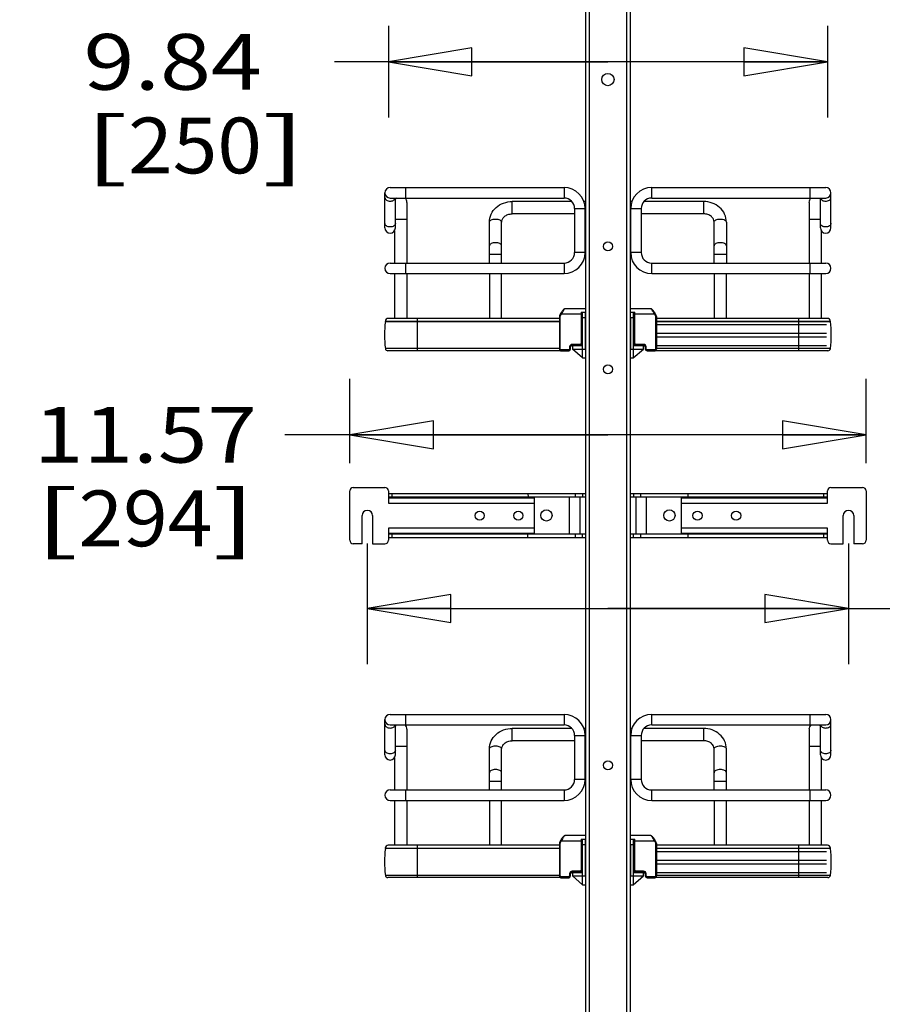
# Model space of a CAD drawing. Units: inches. Extents: x 0 to 17, y 0 to 11.
# Drawn here: x 2.3 to 4.2, y 6.9 to 9.1 of the extents above; entities that cross this region are included whole.
import ezdxf
from ezdxf.enums import TextEntityAlignment as Align

# ---------------------------------------------------------------- set-up
doc = ezdxf.new("R2010")
doc.units = ezdxf.units.IN
doc.header["$LTSCALE"] = 0.935
doc.header["$MEASUREMENT"] = 0
doc.layers.get('0').update_dxf_attribs({"linetype": 'CONTINUOUS'})
doc.styles.get("Standard").update_dxf_attribs({"font": 'bluprnt.ttf'})
doc.dimstyles.new('DIMSTYLE_1', dxfattribs={"dimtxt": 0.125, "dimasz": 0.1875, "dimexe": 0.125, "dimexo": 0.0625, "dimgap": 0.0625, "dimtad": 0, "dimtih": 1, "dimtoh": 1, "dimlfac": 10, "dimzin": 4, "dimdsep": 46, "dimtxsty": 'Standard', "dimblk": 'CLOSED', "dimblk1": 'CLOSED', "dimblk2": 'CLOSED', "dimcen": 0.09, "dimadec": 3, "dimazin": 1, "dimtfac": 1, "dimtdec": 3, "dimtofl": 0, "dimtmove": 0, "dimatfit": 3, "dimldrblk": 'CLOSED', "dimfxl": 0, "dimtolj": 1, "dimtzin": 4, "dimarcsym": 0})

# ---------------------------------------------------------------- blocks, each defined once
blk = doc.blocks.new('_CLOSED')
at = {"color": 0, "linetype": 'ByBlock'}
for p, q in [((0, 0), (-1, 0.167)), ((-1, 0.167), (-1, -0.167)), ((-1, -0.167), (0, 0)), ((-1, 0), (0, 0))]:
    blk.add_line(p, q, dxfattribs=at)
blk = doc.blocks.new('*D2')
at = {"color": 7, "linetype": 'Continuous'}
for p, q in [((3.4346, 9.3368), (1.4533, 9.3368)), ((1.5783, 9.3368), (1.5783, 5.7985)), ((1.5783, 2.0103), (1.5783, 4.4235)), ((3.2929, 2.0103), (1.4533, 2.0103))]:
    blk.add_line(p, q, dxfattribs=at)
at = {"color": 7, "linetype": 'Continuous', "xscale": 0.1875, "yscale": 0.1875, "zscale": 0.1875}
for p, rotation in [((1.5783, 9.3368), 90), ((1.5783, 2.0103), 270)]:
    blk.add_blockref('_CLOSED', p, dxfattribs=dict(at, rotation=rotation))
at = {"color": 7, "linetype": 'Continuous'}
for s, p, p2 in [('73.63', (1.3283, 5.611), (1.8283, 5.611)), ('[1870]', (1.2783, 5.4235), (1.8783, 5.4235)), ('THRU', (1.3783, 5.0485), (1.7783, 5.0485)), ('80.75', (1.3283, 4.6735), (1.8283, 4.6735)), ('[2051]', (1.2783, 4.486), (1.8783, 4.486))]:
    blk.add_text(s, height=0.125, dxfattribs=at).set_placement(p, p2, align=Align.FIT)
blk = doc.blocks.new('*D6')
at = {"color": 7, "linetype": 'Continuous'}
for p, q in [((3.0365, 7.8865), (3.0365, 7.6156)), ((4.1152, 7.8865), (4.1152, 7.6156)), ((3.0365, 7.7406), (3.5759, 7.7406)), ((4.1152, 7.7406), (3.5759, 7.7406)), ((3.5759, 7.7406), (4.4406, 7.7406))]:
    blk.add_line(p, q, dxfattribs=at)
at = {"color": 7, "linetype": 'Continuous', "xscale": 0.1875, "yscale": 0.1875, "zscale": 0.1875, "rotation": 180}
blk.add_blockref('_CLOSED', (3.0365, 7.7406), dxfattribs=at)
at = {"color": 7, "linetype": 'Continuous', "xscale": 0.1875, "yscale": 0.1875, "zscale": 0.1875}
blk.add_blockref('_CLOSED', (4.1152, 7.7406), dxfattribs=at)
at = {"color": 7, "linetype": 'Continuous'}
for s, p, p2 in [('10.79', (4.5031, 7.6781), (5.0031, 7.6781)), ('[', (4.5031, 7.4906), (4.6031, 7.4906)), ('274', (4.6031, 7.4906), (4.9031, 7.4906)), (']', (4.9031, 7.4906), (5.0031, 7.4906)), ('MIN.', (4.5031, 7.3031), (4.9031, 7.3031)), ('(WITH MOUNT', (4.5031, 7.1156), (5.6031, 7.1156)), ('ARMS)', (4.5031, 6.9281), (5.0031, 6.9281))]:
    blk.add_text(s, height=0.125, dxfattribs=at).set_placement(p, p2, align=Align.FIT)
blk = doc.blocks.new('*D7')
at = {"color": 7, "linetype": 'Continuous'}
for p, q in [((2.9971, 8.0667), (2.9971, 8.2553)), ((4.1546, 8.0667), (4.1546, 8.2553)), ((3.5759, 8.1303), (2.8516, 8.1303)), ((2.9971, 8.1303), (3.5759, 8.1303)), ((4.1546, 8.1303), (3.5759, 8.1303))]:
    blk.add_line(p, q, dxfattribs=at)
at = {"color": 7, "linetype": 'Continuous', "xscale": 0.1875, "yscale": 0.1875, "zscale": 0.1875, "rotation": 180}
blk.add_blockref('_CLOSED', (2.9971, 8.1303), dxfattribs=at)
at = {"color": 7, "linetype": 'Continuous', "xscale": 0.1875, "yscale": 0.1875, "zscale": 0.1875}
blk.add_blockref('_CLOSED', (4.1546, 8.1303), dxfattribs=at)
at = {"color": 7, "linetype": 'Continuous'}
for s, p, p2 in [('11.57', (2.2891, 8.0678), (2.7891, 8.0678)), ('[', (2.2891, 7.8803), (2.3891, 7.8803)), (']', (2.6891, 7.8803), (2.7891, 7.8803)), ('294', (2.3891, 7.8803), (2.6891, 7.8803))]:
    blk.add_text(s, height=0.125, dxfattribs=at).set_placement(p, p2, align=Align.FIT)
blk = doc.blocks.new('*D11')
at = {"color": 7, "linetype": 'Continuous'}
for p, q in [((3.0837, 9.0472), (3.0837, 8.8412)), ((4.068, 9.0472), (4.068, 8.8412)), ((3.5759, 8.9662), (2.9628, 8.9662)), ((3.0837, 8.9662), (3.5759, 8.9662)), ((4.068, 8.9662), (3.5759, 8.9662))]:
    blk.add_line(p, q, dxfattribs=at)
at = {"color": 7, "linetype": 'Continuous', "xscale": 0.1875, "yscale": 0.1875, "zscale": 0.1875, "rotation": 180}
blk.add_blockref('_CLOSED', (3.0837, 8.9662), dxfattribs=at)
at = {"color": 7, "linetype": 'Continuous', "xscale": 0.1875, "yscale": 0.1875, "zscale": 0.1875}
blk.add_blockref('_CLOSED', (4.068, 8.9662), dxfattribs=at)
at = {"color": 7, "linetype": 'Continuous'}
for s, p, p2 in [('9.84', (2.4003, 8.9037), (2.8003, 8.9037)), ('[', (2.4003, 8.7162), (2.5003, 8.7162)), (']', (2.8003, 8.7162), (2.9003, 8.7162)), ('250', (2.5003, 8.7162), (2.8003, 8.7162))]:
    blk.add_text(s, height=0.125, dxfattribs=at).set_placement(p, p2, align=Align.FIT)

msp = doc.modelspace()

# ---------------------------------------------------------------- linework, layer by layer
at = {"color": 7, "linetype": 'Continuous'}
for p, q in [((3.5259, 9.1038), (3.5259, 2.4896)), ((3.6259, 9.1038), (3.6259, 2.4896)), ((3.0877, 8.6845), (3.4776, 8.6845)), ((3.6741, 8.6845), (4.0641, 8.6845)), ((3.0759, 8.5939), (3.0759, 8.6727)), ((3.0877, 8.6609), (3.4776, 8.6609)), ((3.0995, 8.5939), (3.0995, 8.6609)), ((3.4952, 8.653), (3.3613, 8.653)), ((3.5259, 8.653), (3.5222, 8.653)), ((3.6296, 8.653), (3.6259, 8.653)), ((3.7904, 8.653), (3.6565, 8.653)), ((3.6741, 8.6609), (4.0641, 8.6609)), ((4.0522, 8.5939), (4.0522, 8.6609)), ((4.0759, 8.5939), (4.0759, 8.6727)), ((3.1251, 8.651), (3.1251, 8.5152)), ((3.5013, 8.6372), (3.5013, 8.5388)), ((3.5249, 8.5388), (3.5249, 8.6372)), ((3.6269, 8.5388), (3.6269, 8.6372)), ((3.6505, 8.6372), (3.6505, 8.5388)), ((4.0267, 8.651), (4.0267, 8.5152)), ((3.5013, 8.6254), (3.3613, 8.6254)), ((3.5259, 8.6254), (3.5249, 8.6254)), ((3.6269, 8.6254), (3.6259, 8.6254)), ((3.7904, 8.6254), (3.6505, 8.6254)), ((3.0975, 8.5874), (3.0975, 8.5152)), ((3.3101, 8.5152), (3.3101, 8.6069)), ((3.3377, 8.5152), (3.3377, 8.6069)), ((3.8141, 8.5152), (3.8141, 8.6069)), ((3.8416, 8.6069), (3.8416, 8.5152)), ((4.0542, 8.5874), (4.0542, 8.5152)), ((3.0877, 8.5152), (3.4776, 8.5152)), ((3.6741, 8.5152), (4.0641, 8.5152)), ((3.0877, 8.4916), (3.4776, 8.4916)), ((3.0975, 8.4916), (3.0975, 8.3911)), ((3.1251, 8.4916), (3.1251, 8.3911)), ((3.3101, 8.4916), (3.3101, 8.3911)), ((3.3377, 8.3911), (3.3377, 8.4916)), ((3.6741, 8.4916), (4.0641, 8.4916)), ((3.8141, 8.4916), (3.8141, 8.3911)), ((3.8416, 8.3911), (3.8416, 8.4916)), ((4.0267, 8.4916), (4.0267, 8.3911)), ((4.0542, 8.4916), (4.0542, 8.3911)), ((3.5255, 8.4128), (3.4803, 8.4128)), ((3.6715, 8.4128), (3.6263, 8.4128)), ((3.4672, 8.3911), (3.0836, 8.3911)), ((3.4672, 8.3951), (3.4672, 8.3223)), ((3.4699, 8.402), (3.4681, 8.3988)), ((3.4681, 8.3988), (3.4681, 8.3988)), ((3.4702, 8.4026), (3.4699, 8.402)), ((3.5156, 8.4049), (3.5255, 8.4049)), ((3.5176, 8.3349), (3.5176, 8.4049)), ((3.5192, 8.3026), (3.5192, 8.4049)), ((3.5255, 8.3223), (3.5255, 8.4049)), ((3.6263, 8.4049), (3.6361, 8.4049)), ((3.6263, 8.3931), (3.6263, 8.3223)), ((3.6326, 8.4049), (3.6326, 8.3026)), ((3.6341, 8.4049), (3.6341, 8.3349)), ((3.6836, 8.3988), (3.6819, 8.402)), ((3.6846, 8.3951), (3.6846, 8.3223)), ((4.0681, 8.3911), (3.6846, 8.3911)), ((3.0769, 8.3844), (3.0769, 8.3839)), ((3.4672, 8.3839), (3.0769, 8.3839)), ((3.5176, 8.3794), (3.5192, 8.3794)), ((3.5176, 8.3774), (3.5192, 8.3774)), ((3.5188, 8.3301), (3.5188, 8.3774)), ((3.6326, 8.3794), (3.6341, 8.3794)), ((3.6326, 8.3774), (3.6341, 8.3774)), ((3.633, 8.3774), (3.633, 8.3301)), ((4.0748, 8.3839), (3.6846, 8.3839)), ((3.6846, 8.3774), (4.066, 8.3774)), ((4.0748, 8.3839), (4.0748, 8.3844)), ((3.5176, 8.3577), (3.5188, 8.3577)), ((3.5176, 8.3498), (3.5188, 8.3498)), ((3.633, 8.3577), (3.6341, 8.3577)), ((3.633, 8.3498), (3.6341, 8.3498)), ((3.6846, 8.3577), (4.066, 8.3577)), ((3.6846, 8.3498), (4.066, 8.3498)), ((3.4672, 8.3236), (3.0769, 8.3236)), ((3.492, 8.3223), (3.492, 8.327)), ((3.4936, 8.3301), (3.4963, 8.3301)), ((3.4959, 8.3309), (3.5137, 8.3309)), ((3.4963, 8.3301), (3.4963, 8.3223)), ((3.5192, 8.3026), (3.4963, 8.3223)), ((3.4965, 8.3301), (3.5192, 8.3301)), ((3.4979, 8.3209), (3.4979, 8.3223)), ((3.4979, 8.3223), (3.5255, 8.3223)), ((3.6263, 8.3223), (3.6538, 8.3223)), ((3.6326, 8.3301), (3.6552, 8.3301)), ((3.6326, 8.3026), (3.6554, 8.3223)), ((3.6381, 8.3309), (3.6558, 8.3309)), ((3.6538, 8.3223), (3.6538, 8.3209)), ((3.6554, 8.3223), (3.6554, 8.3301)), ((3.6554, 8.3301), (3.6581, 8.3301)), ((3.6597, 8.327), (3.6597, 8.3223)), ((3.6846, 8.3301), (4.066, 8.3301)), ((4.0748, 8.3236), (3.6846, 8.3236)), ((3.4697, 8.3186), (3.0828, 8.3186)), ((3.4712, 8.3183), (3.4881, 8.3183)), ((3.5192, 8.3026), (3.5255, 8.3026)), ((3.6263, 8.3026), (3.6326, 8.3026)), ((3.6637, 8.3183), (3.6805, 8.3183)), ((4.069, 8.3186), (3.682, 8.3186)), ((2.9971, 7.8939), (2.9971, 8.0042)), ((3.005, 8.012), (3.0759, 8.012)), ((3.0837, 8.0042), (3.0837, 7.977)), ((3.0837, 7.9986), (3.5259, 7.9986)), ((3.0837, 7.9908), (3.5259, 7.9908)), ((3.3967, 7.9986), (3.3968, 7.9903)), ((3.5129, 7.9908), (3.5129, 7.9081)), ((3.5188, 7.9986), (3.5188, 7.9908)), ((3.6259, 7.9986), (4.068, 7.9986)), ((3.6259, 7.9908), (4.068, 7.9908)), ((3.633, 7.9986), (3.633, 7.9908)), ((3.6389, 7.9081), (3.6389, 7.9908)), ((3.755, 7.9986), (3.755, 7.9903)), ((4.068, 7.977), (4.068, 8.0042)), ((4.0759, 8.012), (4.1467, 8.012)), ((4.1546, 8.0042), (4.1546, 7.8939)), ((3.0837, 7.9888), (3.4105, 7.9888)), ((3.4105, 7.9888), (3.4105, 7.9093)), ((3.7412, 7.9093), (3.7412, 7.9888)), ((3.7412, 7.9888), (4.068, 7.9888)), ((3.0247, 7.886), (3.0247, 7.949)), ((3.0483, 7.949), (3.0483, 7.886)), ((4.1034, 7.886), (4.1034, 7.949)), ((4.1271, 7.949), (4.1271, 7.886)), ((3.0837, 7.9211), (3.0837, 7.8939)), ((3.0837, 7.9093), (3.4105, 7.9093)), ((3.0837, 7.9081), (3.5259, 7.9081)), ((3.3967, 7.9002), (3.3967, 7.9085)), ((3.5188, 7.9002), (3.5188, 7.9081)), ((3.6259, 7.9081), (4.068, 7.9081)), ((3.633, 7.9002), (3.633, 7.9081)), ((3.7412, 7.9093), (4.068, 7.9093)), ((3.755, 7.9085), (3.755, 7.9002)), ((4.068, 7.8939), (4.068, 7.9211)), ((3.0247, 7.886), (3.005, 7.886)), ((3.0483, 7.886), (3.0759, 7.886)), ((3.0837, 7.9002), (3.5259, 7.9002)), ((3.6259, 7.9002), (4.068, 7.9002)), ((4.0759, 7.886), (4.1034, 7.886)), ((4.1467, 7.886), (4.1271, 7.886)), ((3.0759, 7.4128), (3.0759, 7.4916)), ((3.0877, 7.5034), (3.4776, 7.5034)), ((3.6741, 7.5034), (4.0641, 7.5034)), ((4.0759, 7.4128), (4.0759, 7.4916)), ((3.0877, 7.4797), (3.4776, 7.4797)), ((3.0995, 7.4128), (3.0995, 7.4797)), ((3.1251, 7.4699), (3.1251, 7.3341)), ((3.4952, 7.4719), (3.3613, 7.4719)), ((3.5259, 7.4719), (3.5222, 7.4719)), ((3.6296, 7.4719), (3.6259, 7.4719)), ((3.7904, 7.4719), (3.6565, 7.4719)), ((3.6741, 7.4797), (4.0641, 7.4797)), ((4.0267, 7.4699), (4.0267, 7.3341)), ((4.0522, 7.4128), (4.0522, 7.4797)), ((3.5013, 7.4443), (3.3613, 7.4443)), ((3.5013, 7.4561), (3.5013, 7.3577)), ((3.5249, 7.3577), (3.5249, 7.4561)), ((3.5259, 7.4443), (3.5249, 7.4443)), ((3.6269, 7.4443), (3.6259, 7.4443)), ((3.6269, 7.3577), (3.6269, 7.4561)), ((3.6505, 7.4561), (3.6505, 7.3577)), ((3.7904, 7.4443), (3.6505, 7.4443)), ((3.3101, 7.3341), (3.3101, 7.4258)), ((3.3377, 7.3341), (3.3377, 7.4258)), ((3.8141, 7.3341), (3.8141, 7.4258)), ((3.8416, 7.3341), (3.8416, 7.4258)), ((3.0975, 7.4063), (3.0975, 7.3341)), ((4.0542, 7.4063), (4.0542, 7.3341)), ((3.0877, 7.3341), (3.4776, 7.3341)), ((3.6741, 7.3341), (4.0641, 7.3341)), ((3.0877, 7.3105), (3.4776, 7.3105)), ((3.0975, 7.3105), (3.0975, 7.21)), ((3.1251, 7.3105), (3.1251, 7.21)), ((3.3101, 7.3105), (3.3101, 7.21)), ((3.3377, 7.21), (3.3377, 7.3105)), ((3.6741, 7.3105), (4.0641, 7.3105)), ((3.8141, 7.3105), (3.8141, 7.21)), ((3.8416, 7.21), (3.8416, 7.3105)), ((4.0267, 7.3105), (4.0267, 7.21)), ((4.0542, 7.3105), (4.0542, 7.21)), ((3.4699, 7.2209), (3.4681, 7.2177)), ((3.4681, 7.2177), (3.4681, 7.2177)), ((3.4702, 7.2214), (3.4699, 7.2209)), ((3.5255, 7.2317), (3.4803, 7.2317)), ((3.5156, 7.2238), (3.5255, 7.2238)), ((3.5176, 7.1538), (3.5176, 7.2238)), ((3.5192, 7.1215), (3.5192, 7.2238)), ((3.5255, 7.1412), (3.5255, 7.2238)), ((3.6715, 7.2317), (3.6263, 7.2317)), ((3.6263, 7.2238), (3.6361, 7.2238)), ((3.6326, 7.2238), (3.6326, 7.1215)), ((3.6341, 7.2238), (3.6341, 7.1538)), ((3.6836, 7.2177), (3.6819, 7.2209)), ((3.0769, 7.2033), (3.0769, 7.2028)), ((3.4672, 7.2028), (3.0769, 7.2028)), ((3.4672, 7.21), (3.0836, 7.21)), ((3.4672, 7.214), (3.4672, 7.1412)), ((3.5176, 7.1983), (3.5192, 7.1983)), ((3.5176, 7.1963), (3.5192, 7.1963)), ((3.5188, 7.149), (3.5188, 7.1963)), ((3.6263, 7.212), (3.6263, 7.1412)), ((3.6326, 7.1983), (3.6341, 7.1983)), ((3.6326, 7.1963), (3.6341, 7.1963)), ((3.633, 7.1963), (3.633, 7.149)), ((3.6846, 7.214), (3.6846, 7.1412)), ((4.0681, 7.21), (3.6846, 7.21)), ((4.0748, 7.2028), (3.6846, 7.2028)), ((3.6846, 7.1963), (4.066, 7.1963)), ((4.0748, 7.2028), (4.0748, 7.2033)), ((3.5176, 7.1766), (3.5188, 7.1766)), ((3.633, 7.1766), (3.6341, 7.1766)), ((3.6846, 7.1766), (4.066, 7.1766)), ((3.5176, 7.1687), (3.5188, 7.1687)), ((3.633, 7.1687), (3.6341, 7.1687)), ((3.6846, 7.1687), (4.066, 7.1687)), ((3.4672, 7.1425), (3.0769, 7.1425)), ((3.4697, 7.1375), (3.0828, 7.1375)), ((3.4712, 7.1372), (3.4881, 7.1372)), ((3.492, 7.1412), (3.492, 7.1459)), ((3.4936, 7.149), (3.4963, 7.149)), ((3.4959, 7.1498), (3.5137, 7.1498)), ((3.4963, 7.149), (3.4963, 7.1412)), ((3.5192, 7.1215), (3.4963, 7.1412)), ((3.4965, 7.149), (3.5192, 7.149)), ((3.4979, 7.1398), (3.4979, 7.1412)), ((3.4979, 7.1412), (3.5255, 7.1412)), ((3.6263, 7.1412), (3.6538, 7.1412)), ((3.6326, 7.149), (3.6552, 7.149)), ((3.6326, 7.1215), (3.6554, 7.1412)), ((3.6381, 7.1498), (3.6558, 7.1498)), ((3.6538, 7.1412), (3.6538, 7.1398)), ((3.6554, 7.1412), (3.6554, 7.149)), ((3.6554, 7.149), (3.6581, 7.149)), ((3.6597, 7.1459), (3.6597, 7.1412)), ((3.6637, 7.1372), (3.6805, 7.1372)), ((4.069, 7.1375), (3.682, 7.1375)), ((3.6846, 7.149), (4.066, 7.149)), ((4.0748, 7.1425), (3.6846, 7.1425)), ((3.5192, 7.1215), (3.5255, 7.1215)), ((3.6263, 7.1215), (3.6326, 7.1215))]:
    msp.add_line(p, q, dxfattribs=at)
at = {"color": 9, "linetype": 'Continuous'}
for p, q in [((3.5337, 9.1038), (3.5337, 2.4896)), ((3.618, 2.4896), (3.618, 9.1038)), ((3.1231, 8.6609), (3.1231, 8.6845)), ((3.4776, 8.6845), (3.4776, 8.6609)), ((3.6741, 8.6609), (3.6741, 8.6845)), ((4.0286, 8.6845), (4.0286, 8.6609)), ((3.3613, 8.6254), (3.3613, 8.653)), ((3.7904, 8.653), (3.7904, 8.6254)), ((3.5013, 8.6372), (3.5249, 8.6372)), ((3.6269, 8.6372), (3.6505, 8.6372)), ((3.0995, 8.6136), (3.1251, 8.6136)), ((4.0267, 8.6136), (4.0522, 8.6136)), ((3.3101, 8.5349), (3.3377, 8.5349)), ((3.5249, 8.5388), (3.5013, 8.5388)), ((3.6505, 8.5388), (3.6269, 8.5388)), ((3.8141, 8.5349), (3.8416, 8.5349)), ((3.1231, 8.4916), (3.1231, 8.5152)), ((3.4776, 8.5152), (3.4776, 8.4916)), ((3.6741, 8.4916), (3.6741, 8.5152)), ((4.0286, 8.5152), (4.0286, 8.4916)), ((3.1487, 8.3186), (3.1487, 8.3911)), ((3.4672, 8.3951), (3.4691, 8.3951)), ((3.4698, 8.3979), (3.4681, 8.3988)), ((3.4691, 8.3223), (3.4691, 8.3951)), ((3.4698, 8.3979), (3.4716, 8.401)), ((3.4699, 8.402), (3.4716, 8.401)), ((3.4716, 8.401), (3.5176, 8.401)), ((3.5156, 8.4049), (3.5156, 8.3349)), ((3.5192, 8.3931), (3.5255, 8.3931)), ((3.6263, 8.3931), (3.6326, 8.3931)), ((3.6341, 8.401), (3.6801, 8.401)), ((3.6361, 8.3349), (3.6361, 8.4049)), ((3.6801, 8.401), (3.6819, 8.402)), ((3.6801, 8.401), (3.6819, 8.3979)), ((3.6836, 8.3988), (3.6819, 8.3979)), ((3.6826, 8.3951), (3.6826, 8.3223)), ((3.6826, 8.3951), (3.6846, 8.3951)), ((4.003, 8.3911), (4.003, 8.3186)), ((3.0769, 8.3844), (3.4672, 8.3844)), ((3.6846, 8.3844), (4.0748, 8.3844)), ((3.4691, 8.3223), (3.4672, 8.3223)), ((3.49, 8.327), (3.49, 8.3223)), ((3.49, 8.327), (3.492, 8.327)), ((3.492, 8.3223), (3.49, 8.3223)), ((3.4959, 8.3309), (3.4959, 8.3329)), ((3.5137, 8.3329), (3.4959, 8.3329)), ((3.5109, 8.3309), (3.5109, 8.3301)), ((3.5137, 8.3329), (3.5137, 8.3309)), ((3.5176, 8.3349), (3.5156, 8.3349)), ((3.6341, 8.3349), (3.6361, 8.3349)), ((3.6381, 8.3309), (3.6381, 8.3329)), ((3.6558, 8.3329), (3.6381, 8.3329)), ((3.6408, 8.3301), (3.6408, 8.3309)), ((3.6558, 8.3329), (3.6558, 8.3309)), ((3.6597, 8.327), (3.6617, 8.327)), ((3.6597, 8.3223), (3.6617, 8.3223)), ((3.6617, 8.3223), (3.6617, 8.327)), ((3.6846, 8.3223), (3.6826, 8.3223)), ((3.4712, 8.3183), (3.4712, 8.3203)), ((3.4881, 8.3203), (3.4712, 8.3203)), ((3.4881, 8.3203), (3.4881, 8.3183)), ((3.6637, 8.3183), (3.6637, 8.3203)), ((3.6805, 8.3203), (3.6637, 8.3203)), ((3.6805, 8.3203), (3.6805, 8.3183)), ((3.3968, 7.9903), (3.0837, 7.9904)), ((3.0916, 7.9986), (3.0916, 7.9908)), ((3.4893, 7.9908), (3.4893, 7.9081)), ((3.503, 7.9908), (3.503, 7.9986)), ((3.6487, 7.9986), (3.6487, 7.9908)), ((3.6625, 7.9081), (3.6625, 7.9908)), ((4.068, 7.9904), (3.755, 7.9903)), ((4.0601, 7.9908), (4.0601, 7.9986)), ((3.0837, 7.977), (3.4105, 7.977)), ((3.7412, 7.977), (4.068, 7.977)), ((3.4105, 7.9211), (3.0837, 7.9211)), ((3.3968, 7.9085), (3.0837, 7.9085)), ((3.0916, 7.9081), (3.0916, 7.9002)), ((3.503, 7.9002), (3.503, 7.9081)), ((3.6487, 7.9081), (3.6487, 7.9002)), ((4.068, 7.9211), (3.7412, 7.9211)), ((4.068, 7.9085), (3.755, 7.9085)), ((4.0601, 7.9002), (4.0601, 7.9081)), ((3.1231, 7.4797), (3.1231, 7.5034)), ((3.4776, 7.5034), (3.4776, 7.4797)), ((3.6741, 7.4797), (3.6741, 7.5034)), ((4.0286, 7.5034), (4.0286, 7.4797)), ((3.3613, 7.4443), (3.3613, 7.4719)), ((3.7904, 7.4719), (3.7904, 7.4443)), ((3.5013, 7.4561), (3.5249, 7.4561)), ((3.6269, 7.4561), (3.6505, 7.4561)), ((3.0995, 7.4325), (3.1251, 7.4325)), ((4.0267, 7.4325), (4.0522, 7.4325)), ((3.3101, 7.3538), (3.3377, 7.3538)), ((3.5249, 7.3577), (3.5013, 7.3577)), ((3.6505, 7.3577), (3.6269, 7.3577)), ((3.8141, 7.3538), (3.8416, 7.3538)), ((3.1231, 7.3105), (3.1231, 7.3341)), ((3.4776, 7.3341), (3.4776, 7.3105)), ((3.6741, 7.3105), (3.6741, 7.3341)), ((4.0286, 7.3341), (4.0286, 7.3105)), ((3.4698, 7.2168), (3.4681, 7.2177)), ((3.4698, 7.2168), (3.4716, 7.2199)), ((3.4699, 7.2209), (3.4716, 7.2199)), ((3.4716, 7.2199), (3.5176, 7.2199)), ((3.5156, 7.2238), (3.5156, 7.1538)), ((3.6341, 7.2199), (3.6801, 7.2199)), ((3.6361, 7.1538), (3.6361, 7.2238)), ((3.6801, 7.2199), (3.6819, 7.2209)), ((3.6801, 7.2199), (3.6819, 7.2168)), ((3.6836, 7.2177), (3.6819, 7.2168)), ((3.0769, 7.2033), (3.4672, 7.2033)), ((3.1487, 7.1375), (3.1487, 7.21)), ((3.4672, 7.214), (3.4691, 7.214)), ((3.4691, 7.1412), (3.4691, 7.214)), ((3.5192, 7.212), (3.5255, 7.212)), ((3.6263, 7.212), (3.6326, 7.212)), ((3.6826, 7.214), (3.6826, 7.1412)), ((3.6826, 7.214), (3.6846, 7.214)), ((3.6846, 7.2033), (4.0748, 7.2033)), ((4.003, 7.21), (4.003, 7.1375)), ((3.4959, 7.1498), (3.4959, 7.1518)), ((3.5137, 7.1518), (3.4959, 7.1518)), ((3.5137, 7.1518), (3.5137, 7.1498)), ((3.5176, 7.1538), (3.5156, 7.1538)), ((3.6341, 7.1538), (3.6361, 7.1538)), ((3.6381, 7.1498), (3.6381, 7.1518)), ((3.6558, 7.1518), (3.6381, 7.1518)), ((3.6558, 7.1518), (3.6558, 7.1498)), ((3.4691, 7.1412), (3.4672, 7.1412)), ((3.4712, 7.1372), (3.4712, 7.1392)), ((3.4881, 7.1392), (3.4712, 7.1392)), ((3.4881, 7.1392), (3.4881, 7.1372)), ((3.49, 7.1459), (3.49, 7.1412)), ((3.49, 7.1459), (3.492, 7.1459)), ((3.492, 7.1412), (3.49, 7.1412)), ((3.5109, 7.1498), (3.5109, 7.149)), ((3.6408, 7.149), (3.6408, 7.1498)), ((3.6597, 7.1459), (3.6617, 7.1459)), ((3.6597, 7.1412), (3.6617, 7.1412)), ((3.6617, 7.1412), (3.6617, 7.1459)), ((3.6637, 7.1372), (3.6637, 7.1392)), ((3.6805, 7.1392), (3.6637, 7.1392)), ((3.6805, 7.1392), (3.6805, 7.1372)), ((3.6846, 7.1412), (3.6826, 7.1412))]:
    msp.add_line(p, q, dxfattribs=at)
at = {"color": 7, "linetype": 'Continuous'}
for points in [[(3.4803, 8.4128), (3.4802, 8.4128), (3.4798, 8.4128), (3.4794, 8.4127), (3.479, 8.4126), (3.4787, 8.4124), (3.4783, 8.4122), (3.4779, 8.412), (3.4775, 8.4117), (3.4772, 8.4115), (3.4768, 8.4111), (3.4764, 8.4108), (3.4759, 8.4103), (3.4755, 8.4099), (3.475, 8.4094), (3.4745, 8.4088), (3.474, 8.4082), (3.4735, 8.4075), (3.473, 8.4068), (3.4724, 8.406), (3.4719, 8.4052), (3.4713, 8.4044), (3.4708, 8.4035), (3.4702, 8.4026)], [(3.6819, 8.402), (3.6815, 8.4025), (3.681, 8.4034), (3.6805, 8.4043), (3.6799, 8.4052), (3.6794, 8.406), (3.6788, 8.4067), (3.6783, 8.4075), (3.6778, 8.4081), (3.6773, 8.4088), (3.6768, 8.4093), (3.6763, 8.4098), (3.6758, 8.4103), (3.6754, 8.4107), (3.675, 8.4111), (3.6746, 8.4114), (3.6742, 8.4117), (3.6738, 8.412), (3.6735, 8.4122), (3.6731, 8.4124), (3.6727, 8.4126), (3.6724, 8.4127), (3.672, 8.4128), (3.6716, 8.4128), (3.6715, 8.4128)], [(3.4681, 8.3988), (3.4679, 8.3983), (3.4676, 8.3978), (3.4675, 8.3973), (3.4673, 8.3968), (3.4672, 8.3963), (3.4672, 8.3957), (3.4672, 8.3952)], [(3.4681, 8.3987), (3.4678, 8.3983), (3.4676, 8.3978), (3.4675, 8.3973), (3.4673, 8.3967), (3.4672, 8.3962), (3.4672, 8.3957), (3.4672, 8.3952), (3.4672, 8.3951)], [(3.6846, 8.3951), (3.6846, 8.3952), (3.6846, 8.3957), (3.6845, 8.3963), (3.6844, 8.3968), (3.6843, 8.3973), (3.6841, 8.3978), (3.6839, 8.3983), (3.6836, 8.3988), (3.6836, 8.3988)], [(3.6846, 8.3952), (3.6846, 8.3957), (3.6845, 8.3962), (3.6844, 8.3967), (3.6843, 8.3973), (3.6841, 8.3978), (3.6839, 8.3983), (3.6837, 8.3987)], [(3.4672, 8.3223), (3.4672, 8.322), (3.4672, 8.3216), (3.4673, 8.3212), (3.4674, 8.3208), (3.4676, 8.3205), (3.4678, 8.3201), (3.4681, 8.3198), (3.4683, 8.3195), (3.4686, 8.3192), (3.469, 8.319), (3.4693, 8.3188), (3.4697, 8.3186), (3.4701, 8.3185), (3.4705, 8.3184), (3.4709, 8.3183), (3.4712, 8.3183)], [(3.6805, 8.3183), (3.6809, 8.3183), (3.6813, 8.3184), (3.6817, 8.3185), (3.6821, 8.3186), (3.6825, 8.3188), (3.6828, 8.319), (3.6831, 8.3193), (3.6834, 8.3195), (3.6837, 8.3198), (3.6839, 8.3201), (3.6841, 8.3205), (3.6843, 8.3209), (3.6844, 8.3212), (3.6845, 8.3216), (3.6846, 8.322), (3.6846, 8.3223)], [(3.4803, 7.2317), (3.4802, 7.2317), (3.4798, 7.2317), (3.4794, 7.2316), (3.479, 7.2315), (3.4787, 7.2313), (3.4783, 7.2311), (3.4779, 7.2309), (3.4775, 7.2306), (3.4772, 7.2304), (3.4768, 7.23), (3.4764, 7.2297), (3.4759, 7.2292), (3.4755, 7.2288), (3.475, 7.2283), (3.4745, 7.2277), (3.474, 7.2271), (3.4735, 7.2264), (3.473, 7.2257), (3.4724, 7.2249), (3.4719, 7.2241), (3.4713, 7.2233), (3.4708, 7.2224), (3.4702, 7.2215)], [(3.6819, 7.2209), (3.6815, 7.2214), (3.681, 7.2223), (3.6805, 7.2232), (3.6799, 7.224), (3.6794, 7.2249), (3.6788, 7.2256), (3.6783, 7.2263), (3.6778, 7.227), (3.6773, 7.2276), (3.6768, 7.2282), (3.6763, 7.2287), (3.6758, 7.2292), (3.6754, 7.2296), (3.675, 7.23), (3.6746, 7.2303), (3.6742, 7.2306), (3.6738, 7.2309), (3.6735, 7.2311), (3.6731, 7.2313), (3.6727, 7.2315), (3.6724, 7.2316), (3.672, 7.2317), (3.6716, 7.2317), (3.6715, 7.2317)], [(3.6846, 7.214), (3.6846, 7.2141), (3.6846, 7.2146), (3.6845, 7.2152), (3.6844, 7.2157), (3.6843, 7.2162), (3.6841, 7.2167), (3.6839, 7.2172), (3.6836, 7.2177), (3.6836, 7.2177)], [(3.4681, 7.2177), (3.4679, 7.2172), (3.4676, 7.2167), (3.4675, 7.2162), (3.4673, 7.2157), (3.4672, 7.2152), (3.4672, 7.2146), (3.4672, 7.2141)], [(3.4681, 7.2176), (3.4678, 7.2172), (3.4676, 7.2167), (3.4675, 7.2162), (3.4673, 7.2156), (3.4672, 7.2151), (3.4672, 7.2146), (3.4672, 7.2141), (3.4672, 7.214)], [(3.6846, 7.2141), (3.6846, 7.2146), (3.6845, 7.2151), (3.6844, 7.2156), (3.6843, 7.2162), (3.6841, 7.2167), (3.6839, 7.2172), (3.6837, 7.2176)], [(3.4672, 7.1412), (3.4672, 7.1408), (3.4672, 7.1405), (3.4673, 7.1401), (3.4674, 7.1397), (3.4676, 7.1393), (3.4678, 7.139), (3.4681, 7.1387), (3.4683, 7.1384), (3.4686, 7.1381), (3.469, 7.1379), (3.4693, 7.1377), (3.4697, 7.1375), (3.4701, 7.1374), (3.4705, 7.1373), (3.4709, 7.1372), (3.4712, 7.1372)], [(3.6805, 7.1372), (3.6809, 7.1372), (3.6813, 7.1373), (3.6817, 7.1374), (3.6821, 7.1375), (3.6825, 7.1377), (3.6828, 7.1379), (3.6831, 7.1381), (3.6834, 7.1384), (3.6837, 7.1387), (3.6839, 7.139), (3.6841, 7.1394), (3.6843, 7.1397), (3.6844, 7.1401), (3.6845, 7.1405), (3.6846, 7.1409), (3.6846, 7.1412)]]:
    msp.add_lwpolyline(points, dxfattribs=at)
for centre, radius in [((3.5759, 8.9266), 0.0138), ((3.5759, 8.5526), 0.0102), ((3.5759, 8.277), 0.0102), ((3.2885, 7.949), 0.0103), ((3.3751, 7.949), 0.0103), ((3.4381, 7.9494), 0.0126), ((3.7137, 7.9494), 0.0126), ((3.7767, 7.949), 0.0103), ((3.8633, 7.949), 0.0103), ((3.5759, 7.3892), 0.0102)]:
    msp.add_circle(centre, radius, dxfattribs=at)
for centre, radius, start, end in [((3.0877, 8.6727), 0.0118, 90, 270), ((3.4776, 8.6372), 0.0472, 0, 90), ((3.6741, 8.6372), 0.0472, 90, 180), ((4.0641, 8.6727), 0.0118, 270, 90), ((3.1113, 8.651), 0.0138, 134.3536, 149.1049), ((3.1113, 8.651), 0.0138, 0, 45.6605), ((3.4776, 8.6372), 0.0236, 0, 90), ((3.6741, 8.6372), 0.0236, 90, 180), ((4.0404, 8.651), 0.0138, 134.3536, 180), ((4.0404, 8.651), 0.0138, 30.9347, 45.6605), ((3.0877, 8.5939), 0.0118, 180, 360), ((4.0641, 8.5939), 0.0118, 180, 360), ((3.4776, 8.5388), 0.0472, 270, 360), ((3.4776, 8.5388), 0.0236, 270, 360), ((3.6741, 8.5388), 0.0472, 180, 270), ((3.6741, 8.5388), 0.0236, 180, 270), ((3.0877, 8.5034), 0.0118, 90, 270), ((4.0641, 8.5034), 0.0118, 270, 90), ((3.0836, 8.3844), 0.00669, 90, 180), ((4.0681, 8.3844), 0.00669, 0, 90), ((3.3231, 8.3538), 0.248, 173.0254, 186.9746), ((3.8286, 8.3538), 0.248, 353.0254, 6.9746), ((3.0828, 8.3245), 0.00591, 188.4338, 270), ((3.4881, 8.3223), 0.00394, 270, 360), ((3.4959, 8.327), 0.00394, 90, 180), ((3.5137, 8.3349), 0.00394, 270, 360), ((3.6381, 8.3349), 0.00394, 180, 270), ((3.6558, 8.327), 0.00394, 0, 90), ((3.6637, 8.3223), 0.00394, 180, 270), ((4.069, 8.3245), 0.00591, 270, 351.5662), ((3.005, 8.0042), 0.00787, 90, 180), ((3.0759, 8.0042), 0.00787, 0, 90), ((4.0759, 8.0042), 0.00787, 90, 180), ((4.1467, 8.0042), 0.00787, 0, 90), ((3.0365, 7.949), 0.0118, 0, 180), ((4.1152, 7.949), 0.0118, 0, 180), ((3.005, 7.8939), 0.00787, 180, 270), ((3.0759, 7.8939), 0.00787, 270, 360), ((4.0759, 7.8939), 0.00787, 180, 270), ((4.1467, 7.8939), 0.00787, 270, 360), ((3.0877, 7.4916), 0.0118, 90, 270), ((3.4776, 7.4561), 0.0472, 0, 90), ((3.6741, 7.4561), 0.0472, 90, 180), ((4.0641, 7.4916), 0.0118, 270, 90), ((3.1113, 7.4699), 0.0138, 134.3536, 149.1049), ((3.1113, 7.4699), 0.0138, 0, 45.6605), ((3.4776, 7.4561), 0.0236, 0, 90), ((3.6741, 7.4561), 0.0236, 90, 180), ((4.0404, 7.4699), 0.0138, 134.3536, 180), ((4.0404, 7.4699), 0.0138, 30.9347, 45.6605), ((3.0877, 7.4128), 0.0118, 180, 360), ((4.0641, 7.4128), 0.0118, 180, 360), ((3.4776, 7.3577), 0.0472, 270, 360), ((3.4776, 7.3577), 0.0236, 270, 360), ((3.6741, 7.3577), 0.0472, 180, 270), ((3.6741, 7.3577), 0.0236, 180, 270), ((3.0877, 7.3223), 0.0118, 90, 270), ((4.0641, 7.3223), 0.0118, 270, 90), ((3.3231, 7.1727), 0.248, 173.0254, 186.9746), ((3.0836, 7.2033), 0.00669, 90, 180), ((4.0681, 7.2033), 0.00669, 0, 90), ((3.8286, 7.1727), 0.248, 353.0254, 6.9746), ((3.5137, 7.1538), 0.00394, 270, 360), ((3.6381, 7.1538), 0.00394, 180, 270), ((3.0828, 7.1434), 0.00591, 188.4338, 270), ((3.4881, 7.1412), 0.00394, 270, 360), ((3.4959, 7.1459), 0.00394, 90, 180), ((3.6558, 7.1459), 0.00394, 0, 90), ((3.6637, 7.1412), 0.00394, 180, 270), ((4.069, 7.1434), 0.00591, 270, 351.5662)]:
    msp.add_arc(centre, radius, start, end, dxfattribs=at)
at = {"color": 9, "linetype": 'Continuous'}
for centre, radius, start, end in [((3.4881, 8.3223), 0.00197, 270, 360), ((3.4959, 8.327), 0.00591, 90, 180), ((3.5137, 8.3349), 0.00197, 270, 360), ((3.6381, 8.3349), 0.00197, 180, 270), ((3.6558, 8.327), 0.00591, 0, 90), ((3.6637, 8.3223), 0.00197, 180, 270), ((3.4959, 7.1459), 0.00591, 90, 180), ((3.5137, 7.1538), 0.00197, 270, 360), ((3.6381, 7.1538), 0.00197, 180, 270), ((3.6558, 7.1459), 0.00591, 0, 90), ((3.4881, 7.1412), 0.00197, 270, 360), ((3.6637, 7.1412), 0.00197, 180, 270)]:
    msp.add_arc(centre, radius, start, end, dxfattribs=at)
for points, knots in [([(3.0759, 8.6623), (3.0759, 8.66), (3.0794, 8.655), (3.0848, 8.6539), (3.0877, 8.6539)], [0, 0, 0, 0, 0.440113, 1, 1, 1, 1]), ([(3.0877, 8.6539), (3.0903, 8.6539), (3.0951, 8.6549), (3.0988, 8.6588), (3.0993, 8.6609)], [0, 0, 0, 0, 0.551176, 1, 1, 1, 1]), ([(4.0524, 8.6609), (4.0529, 8.6588), (4.0566, 8.6549), (4.0614, 8.6539), (4.0641, 8.6539)], [0, 0, 0, 0, 0.448713, 1, 1, 1, 1]), ([(4.0641, 8.6539), (4.067, 8.6539), (4.0724, 8.655), (4.0759, 8.66), (4.0759, 8.6623)], [0, 0, 0, 0, 0.559806, 1, 1, 1, 1]), ([(3.3101, 8.6069), (3.3101, 8.6079), (3.3111, 8.61), (3.3144, 8.6122), (3.3188, 8.6136), (3.3221, 8.6139), (3.3239, 8.6139)], [0, 0, 0, 0, 0.172173, 0.39735, 0.681127, 1, 1, 1, 1]), ([(3.3239, 8.6139), (3.3257, 8.6139), (3.329, 8.6136), (3.3334, 8.6122), (3.3367, 8.61), (3.3377, 8.6079), (3.3377, 8.6069)], [0, 0, 0, 0, 0.318793, 0.602539, 0.827774, 1, 1, 1, 1]), ([(3.8141, 8.6069), (3.8141, 8.6079), (3.8151, 8.61), (3.8183, 8.6122), (3.8227, 8.6136), (3.8261, 8.6139), (3.8278, 8.6139)], [0, 0, 0, 0, 0.172173, 0.39735, 0.681127, 1, 1, 1, 1]), ([(3.8278, 8.6139), (3.8296, 8.6139), (3.833, 8.6136), (3.8374, 8.6122), (3.8406, 8.61), (3.8416, 8.6079), (3.8416, 8.6069)], [0, 0, 0, 0, 0.318793, 0.602539, 0.827774, 1, 1, 1, 1]), ([(3.0877, 8.596), (3.0848, 8.596), (3.0794, 8.5971), (3.0759, 8.602), (3.0759, 8.6043)], [0, 0, 0, 0, 0.559806, 1, 1, 1, 1]), ([(3.0995, 8.6043), (3.0995, 8.602), (3.096, 8.5971), (3.0906, 8.596), (3.0877, 8.596)], [0, 0, 0, 0, 0.440113, 1, 1, 1, 1]), ([(4.0641, 8.596), (4.0612, 8.596), (4.0558, 8.5971), (4.0522, 8.602), (4.0522, 8.6043)], [0, 0, 0, 0, 0.559806, 1, 1, 1, 1]), ([(4.0759, 8.6043), (4.0759, 8.602), (4.0724, 8.5971), (4.067, 8.596), (4.0641, 8.596)], [0, 0, 0, 0, 0.440113, 1, 1, 1, 1]), ([(3.3239, 8.5607), (3.3221, 8.5607), (3.3188, 8.5604), (3.3144, 8.559), (3.3111, 8.5569), (3.3101, 8.5547), (3.3101, 8.5538)], [0, 0, 0, 0, 0.318797, 0.602623, 0.827836, 1, 1, 1, 1]), ([(3.3377, 8.5538), (3.3377, 8.5547), (3.3367, 8.5569), (3.3334, 8.559), (3.329, 8.5604), (3.3257, 8.5607), (3.3239, 8.5607)], [0, 0, 0, 0, 0.172159, 0.397333, 0.681127, 1, 1, 1, 1]), ([(3.8278, 8.5607), (3.8261, 8.5607), (3.8227, 8.5604), (3.8183, 8.559), (3.8151, 8.5569), (3.8141, 8.5547), (3.8141, 8.5538)], [0, 0, 0, 0, 0.318797, 0.602623, 0.827836, 1, 1, 1, 1]), ([(3.8416, 8.5538), (3.8416, 8.5547), (3.8406, 8.5569), (3.8374, 8.559), (3.833, 8.5604), (3.8296, 8.5607), (3.8278, 8.5607)], [0, 0, 0, 0, 0.172159, 0.397333, 0.681127, 1, 1, 1, 1]), ([(3.4803, 8.4128), (3.48, 8.4128), (3.4794, 8.4126), (3.478, 8.4115), (3.4761, 8.4091), (3.4738, 8.4054), (3.4723, 8.4025), (3.4716, 8.401)], [0, 0, 0, 0, 0.05081, 0.126446, 0.353448, 0.658872, 1, 1, 1, 1]), ([(3.6801, 8.401), (3.6794, 8.4025), (3.678, 8.4054), (3.6756, 8.4091), (3.6737, 8.4115), (3.6723, 8.4126), (3.6717, 8.4128), (3.6715, 8.4128)], [0, 0, 0, 0, 0.341128, 0.646552, 0.873554, 0.94919, 1, 1, 1, 1]), ([(3.4712, 8.3203), (3.4707, 8.3203), (3.4696, 8.3207), (3.4691, 8.3218), (3.4691, 8.3223)], [0, 0, 0, 0, 0.508709, 1, 1, 1, 1]), ([(3.6826, 8.3223), (3.6826, 8.3218), (3.6822, 8.3207), (3.6811, 8.3203), (3.6805, 8.3203)], [0, 0, 0, 0, 0.491291, 1, 1, 1, 1]), ([(3.0759, 7.4812), (3.0759, 7.4789), (3.0794, 7.4739), (3.0848, 7.4728), (3.0877, 7.4728)], [0, 0, 0, 0, 0.440113, 1, 1, 1, 1]), ([(3.0877, 7.4728), (3.0903, 7.4728), (3.0951, 7.4738), (3.0988, 7.4777), (3.0993, 7.4797)], [0, 0, 0, 0, 0.551176, 1, 1, 1, 1]), ([(4.0524, 7.4797), (4.0529, 7.4777), (4.0566, 7.4738), (4.0614, 7.4728), (4.0641, 7.4728)], [0, 0, 0, 0, 0.448713, 1, 1, 1, 1]), ([(4.0641, 7.4728), (4.067, 7.4728), (4.0724, 7.4739), (4.0759, 7.4789), (4.0759, 7.4812)], [0, 0, 0, 0, 0.559806, 1, 1, 1, 1]), ([(3.0877, 7.4149), (3.0848, 7.4149), (3.0794, 7.416), (3.0759, 7.4209), (3.0759, 7.4232)], [0, 0, 0, 0, 0.559806, 1, 1, 1, 1]), ([(3.0995, 7.4232), (3.0995, 7.4209), (3.096, 7.416), (3.0906, 7.4149), (3.0877, 7.4149)], [0, 0, 0, 0, 0.440113, 1, 1, 1, 1]), ([(3.3101, 7.4258), (3.3101, 7.4268), (3.3111, 7.4289), (3.3144, 7.4311), (3.3188, 7.4325), (3.3221, 7.4328), (3.3239, 7.4328)], [0, 0, 0, 0, 0.172173, 0.39735, 0.681127, 1, 1, 1, 1]), ([(3.3239, 7.4328), (3.3257, 7.4328), (3.329, 7.4325), (3.3334, 7.4311), (3.3367, 7.4289), (3.3377, 7.4268), (3.3377, 7.4258)], [0, 0, 0, 0, 0.318793, 0.602539, 0.827774, 1, 1, 1, 1]), ([(3.8141, 7.4258), (3.8141, 7.4268), (3.8151, 7.4289), (3.8183, 7.4311), (3.8227, 7.4325), (3.8261, 7.4328), (3.8278, 7.4328)], [0, 0, 0, 0, 0.172173, 0.39735, 0.681127, 1, 1, 1, 1]), ([(3.8278, 7.4328), (3.8296, 7.4328), (3.833, 7.4325), (3.8374, 7.4311), (3.8406, 7.4289), (3.8416, 7.4268), (3.8416, 7.4258)], [0, 0, 0, 0, 0.318793, 0.602539, 0.827774, 1, 1, 1, 1]), ([(4.0641, 7.4149), (4.0612, 7.4149), (4.0558, 7.416), (4.0522, 7.4209), (4.0522, 7.4232)], [0, 0, 0, 0, 0.559806, 1, 1, 1, 1]), ([(4.0759, 7.4232), (4.0759, 7.4209), (4.0724, 7.416), (4.067, 7.4149), (4.0641, 7.4149)], [0, 0, 0, 0, 0.440113, 1, 1, 1, 1]), ([(3.3239, 7.3796), (3.3221, 7.3796), (3.3188, 7.3793), (3.3144, 7.3779), (3.3111, 7.3758), (3.3101, 7.3736), (3.3101, 7.3727)], [0, 0, 0, 0, 0.318797, 0.602623, 0.827836, 1, 1, 1, 1]), ([(3.3377, 7.3727), (3.3377, 7.3736), (3.3367, 7.3758), (3.3334, 7.3779), (3.329, 7.3793), (3.3257, 7.3796), (3.3239, 7.3796)], [0, 0, 0, 0, 0.172159, 0.397333, 0.681127, 1, 1, 1, 1]), ([(3.8278, 7.3796), (3.8261, 7.3796), (3.8227, 7.3793), (3.8183, 7.3779), (3.8151, 7.3758), (3.8141, 7.3736), (3.8141, 7.3727)], [0, 0, 0, 0, 0.318797, 0.602623, 0.827836, 1, 1, 1, 1]), ([(3.8416, 7.3727), (3.8416, 7.3736), (3.8406, 7.3758), (3.8374, 7.3779), (3.833, 7.3793), (3.8296, 7.3796), (3.8278, 7.3796)], [0, 0, 0, 0, 0.172159, 0.397333, 0.681127, 1, 1, 1, 1]), ([(3.4803, 7.2317), (3.48, 7.2317), (3.4794, 7.2315), (3.478, 7.2304), (3.4761, 7.228), (3.4738, 7.2243), (3.4723, 7.2214), (3.4716, 7.2199)], [0, 0, 0, 0, 0.05081, 0.126446, 0.353448, 0.658872, 1, 1, 1, 1]), ([(3.6801, 7.2199), (3.6794, 7.2214), (3.678, 7.2243), (3.6756, 7.228), (3.6737, 7.2304), (3.6723, 7.2315), (3.6717, 7.2317), (3.6715, 7.2317)], [0, 0, 0, 0, 0.341128, 0.646552, 0.873554, 0.94919, 1, 1, 1, 1]), ([(3.4712, 7.1392), (3.4707, 7.1392), (3.4696, 7.1396), (3.4691, 7.1407), (3.4691, 7.1412)], [0, 0, 0, 0, 0.508709, 1, 1, 1, 1]), ([(3.6826, 7.1412), (3.6826, 7.1407), (3.6822, 7.1396), (3.6811, 7.1392), (3.6805, 7.1392)], [0, 0, 0, 0, 0.491291, 1, 1, 1, 1])]:
    msp.add_open_spline(points, degree=3, knots=knots, dxfattribs=at)
at = {"color": 7, "linetype": 'Continuous'}
for points, knots in [([(3.3101, 8.6069), (3.3101, 8.613), (3.313, 8.6256), (3.3247, 8.6408), (3.3417, 8.6507), (3.3548, 8.653), (3.3613, 8.653)], [0, 0, 0, 0, 0.241776, 0.488119, 0.741437, 1, 1, 1, 1]), ([(3.8416, 8.6069), (3.8416, 8.613), (3.8388, 8.6256), (3.827, 8.6408), (3.8101, 8.6507), (3.797, 8.653), (3.7904, 8.653)], [0, 0, 0, 0, 0.241776, 0.488119, 0.741437, 1, 1, 1, 1]), ([(3.3377, 8.6069), (3.3377, 8.6091), (3.3389, 8.6139), (3.3439, 8.6201), (3.3518, 8.6244), (3.3581, 8.6254), (3.3613, 8.6254)], [0, 0, 0, 0, 0.201063, 0.433896, 0.705259, 1, 1, 1, 1]), ([(3.8141, 8.6069), (3.8141, 8.6091), (3.8129, 8.6139), (3.8078, 8.6201), (3.7999, 8.6244), (3.7937, 8.6254), (3.7904, 8.6254)], [0, 0, 0, 0, 0.201063, 0.433896, 0.705259, 1, 1, 1, 1]), ([(3.3101, 7.4258), (3.3101, 7.4319), (3.313, 7.4445), (3.3247, 7.4597), (3.3417, 7.4696), (3.3548, 7.4719), (3.3613, 7.4719)], [0, 0, 0, 0, 0.241776, 0.488119, 0.741437, 1, 1, 1, 1]), ([(3.8416, 7.4258), (3.8416, 7.4319), (3.8388, 7.4445), (3.827, 7.4597), (3.8101, 7.4696), (3.797, 7.4719), (3.7904, 7.4719)], [0, 0, 0, 0, 0.241776, 0.488119, 0.741437, 1, 1, 1, 1]), ([(3.3377, 7.4258), (3.3377, 7.428), (3.3389, 7.4328), (3.3439, 7.439), (3.3518, 7.4433), (3.3581, 7.4443), (3.3613, 7.4443)], [0, 0, 0, 0, 0.201063, 0.433896, 0.705259, 1, 1, 1, 1]), ([(3.8141, 7.4258), (3.8141, 7.428), (3.8129, 7.4328), (3.8078, 7.439), (3.7999, 7.4433), (3.7937, 7.4443), (3.7904, 7.4443)], [0, 0, 0, 0, 0.201063, 0.433896, 0.705259, 1, 1, 1, 1])]:
    msp.add_open_spline(points, degree=3, knots=knots, dxfattribs=at)
at = {"color": 9, "linetype": 'Continuous'}
for points in [[(3.4691, 8.3951), (3.4691, 8.3961), (3.4694, 8.397), (3.4698, 8.3979)], [(3.6819, 8.3979), (3.6824, 8.397), (3.6826, 8.3961), (3.6826, 8.3951)], [(3.4691, 7.214), (3.4691, 7.215), (3.4694, 7.2159), (3.4698, 7.2168)], [(3.6819, 7.2168), (3.6824, 7.2159), (3.6826, 7.215), (3.6826, 7.214)]]:
    msp.add_open_spline(points, degree=3, dxfattribs=at)

# ---------------------------------------------------------------- dimensions: what is measured, and where the dimension line sits
at = {"color": 7, "linetype": 'Continuous'}
for base, p1, p2, angle, text, picture, middle in [((1.5783, 2.0103), (3.4971, 9.3368), (3.3554, 2.0103), 270, '73.63\\P[1870]\\P \\PTHRU\\P \\P80.75\\P[2051]\\P[]', '*D2', (1.5783, 5.111)), ((3.0837, 8.9662), (4.068, 8.7787), (3.0837, 8.7787), 180, '<>\\P[]', '*D11', (2.6503, 8.8725)), ((2.99713, 8.13033), (4.15461, 8.31783), (2.99713, 8.31783), 180, '<>\\P[]', '*D7', (2.53907, 8.03658))]:
    dim = msp.add_linear_dim(base=base, p1=p1, p2=p2, angle=angle, text=text, dimstyle='DIMSTYLE_1', dxfattribs=at)
    dim.commit()
    dim.dimension.update_dxf_attribs({"geometry": picture, "text_midpoint": middle, "dimtype": 160})
dim = msp.add_linear_dim(base=(4.1152, 7.7406), p1=(3.0365, 7.949), p2=(4.1152, 7.949), text='<>\\PMIN.\\P(WITH MOUNT\\PARMS)\\P[]', dimstyle='DIMSTYLE_1', dxfattribs=at)
dim.commit()
dim.dimension.update_dxf_attribs({"geometry": '*D6', "text_midpoint": (5.0531, 7.3656), "dimtype": 160})

doc.saveas('drawing.dxf')
